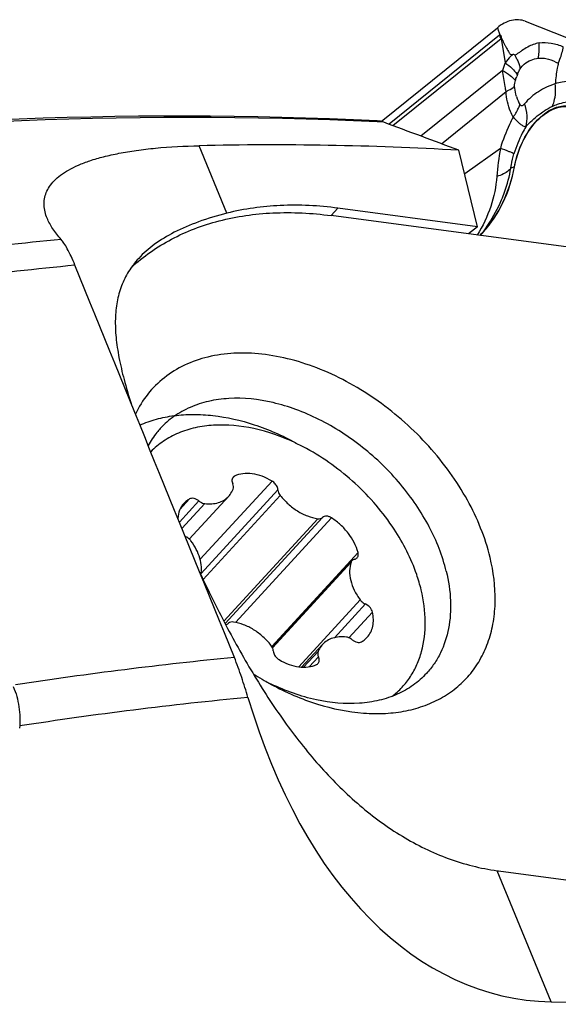
# Model space of a CAD drawing. Units: millimetres. Extents: x 0 to 841, y 0 to 594.
# Drawn here: x 163 to 170, y 267 to 281 of the extents above; entities that cross this region are included whole.
import ezdxf

# ---------------------------------------------------------------- set-up
doc = ezdxf.new("R2010")
doc.units = ezdxf.units.MM
doc.header["$LTSCALE"] = 46.255
for name, color, linetype in [('607065213-000_CL', 7, 'CONTINUOUS'), ('607080412-000_CL', 7, 'CONTINUOUS'), ('607100730-000_CL', 7, 'CONTINUOUS'), ('607150821-000_CL', 7, 'CONTINUOUS')]:
    doc.layers.add(name, color=color, linetype=linetype)

msp = doc.modelspace()

# ---------------------------------------------------------------- linework, layer by layer
at = {"layer": '607065213-000_CL', "color": 7, "linetype": 'CONTINUOUS'}
for p, q in [((169.8555, 281.3605), (170.4792, 281.1165)), ((167.7599, 279.9082), (169.4502, 281.2681)), ((169.4811, 281.1776), (169.4861, 281.1632))]:
    msp.add_line(p, q, dxfattribs=at)
at = {"layer": '607065213-000_CL', "color": 9, "linetype": 'CONTINUOUS'}
for p, q in [((169.4829, 281.1607), (167.8762, 279.868)), ((169.4502, 281.2681), (169.4551, 281.2536)), ((169.4551, 281.2536), (169.462, 281.2336)), ((169.462, 281.2336), (169.4756, 281.1938)), ((169.4756, 281.1938), (169.4811, 281.1776)), ((167.9324, 279.8471), (169.5036, 281.1112)), ((169.5036, 281.1112), (169.5616, 280.7592)), ((169.7024, 280.868), (169.7309, 280.8855)), ((169.5239, 280.6476), (168.3402, 279.6953)), ((168.636, 279.5851), (169.5758, 280.3412)), ((169.4929, 279.5174), (168.9751, 279.1459)), ((169.6962, 279.2475), (169.6453, 279.2285)), ((169.6962, 279.2475), (169.6993, 279.2484))]:
    msp.add_line(p, q, dxfattribs=at)
for centre, radius, start, end in [((169.6733, 280.924), 0.3038, 128.05065, 128.81886), ((169.6649, 280.9389), 0.236, 131.27497, 133.12542), ((170.966, 280.2224), 1.5035, 159.07951, 163.57221), ((171.7628, 279.7985), 2.1703, 158.76547, 159.46072), ((169.4774, 280.4266), 0.3062, 31.04122, 33.41242), ((170.3163, 280.4546), 0.6179, 197.58846, 209.29448), ((170.8136, 278.9814), 1.2763, 116.36391, 122.53826), ((173.4343, 278.8137), 4.0037, 169.87657, 175.77739), ((168.4151, 279.0526), 1.1154, 314.29102, 318.15469)]:
    msp.add_arc(centre, radius, start, end, dxfattribs=at)
at = {"layer": '607065213-000_CL', "color": 7, "linetype": 'CONTINUOUS'}
msp.add_arc((168.4938, 278.9976), 1.0248, 313.44525, 317.12464, dxfattribs=at)
for points, knots in [([(169.8555, 281.3605), (169.8247, 281.3725), (169.7576, 281.3873), (169.612, 281.3735), (169.5102, 281.3164), (169.4502, 281.2681)], [0, 0, 0, 0, 0.2290737, 0.4663086, 1, 1, 1, 1]), ([(169.4861, 281.1632), (169.4895, 281.1644), (169.4995, 281.1605), (169.5021, 281.146), (169.5041, 281.1312), (169.507, 281.121), (169.5092, 281.1163)], [0, 0, 0, 0, 0.1920337, 0.447413, 0.7255016, 1, 1, 1, 1]), ([(169.5092, 281.1163), (169.5151, 281.1042), (169.527, 281.0801), (169.5441, 281.0438), (169.562, 281.008), (169.5812, 280.9731), (169.5997, 280.9383), (169.6157, 280.91), (169.6291, 280.8889), (169.6474, 280.8761), (169.6637, 280.8773), (169.6733, 280.879)], [0, 0, 0, 0, 0.132776, 0.2656033, 0.3975657, 0.5283381, 0.6587826, 0.7876957, 0.8503021, 0.9042937, 1, 1, 1, 1]), ([(170.0553, 281.0461), (170.027, 281.0405), (169.9697, 281.0265), (169.8869, 280.9896), (169.8239, 280.9452), (169.7718, 280.9099), (169.7444, 280.8938), (169.7308, 280.8855)], [0, 0, 0, 0, 0.2372037, 0.482595, 0.7394849, 0.8691892, 1, 1, 1, 1]), ([(169.6993, 279.2484), (169.7223, 279.3719), (169.7976, 279.606), (169.9596, 279.8593), (170.1207, 280.0087), (170.2455, 280.0849), (170.3737, 280.1253), (170.4601, 280.1263), (170.5005, 280.12)], [0, 0, 0, 0, 0.2928802, 0.5667349, 0.6900386, 0.8023821, 0.9046954, 1, 1, 1, 1]), ([(169.2448, 278.3003), (169.3611, 278.4255), (169.5561, 278.7279), (169.6658, 279.0685), (169.6993, 279.2484)], [0, 0, 0, 0, 0.4829188, 1, 1, 1, 1]), ([(162.4207, 271.7077), (162.4605, 271.6154), (162.5135, 271.4153), (162.5207, 271.2091), (162.5118, 271.1057)], [0, 0, 0, 0, 0.4920773, 1, 1, 1, 1])]:
    msp.add_open_spline(points, degree=3, knots=knots, dxfattribs=at)
at = {"layer": '607065213-000_CL', "color": 9, "linetype": 'CONTINUOUS'}
for points in [[(169.5036, 281.1112), (169.4957, 281.1272), (169.4887, 281.1437), (169.4829, 281.1607)], [(169.6998, 280.4197), (169.6982, 280.4475), (169.7031, 280.4757), (169.7109, 280.5024)], [(169.7109, 280.5024), (169.7166, 280.5218), (169.7233, 280.541), (169.7304, 280.5599)], [(169.246, 278.3085), (169.2455, 278.3058), (169.2451, 278.3031), (169.2448, 278.3003)]]:
    msp.add_open_spline(points, degree=3, dxfattribs=at)
for points, knots in [([(170.0429, 280.8262), (170.0463, 280.844), (170.0577, 280.9167), (170.0594, 280.9908), (170.0553, 281.0461)], [0, 0, 0, 0, 0.2465395, 1, 1, 1, 1]), ([(170.0553, 281.0461), (170.1134, 281.056), (170.2359, 281.0536), (170.3507, 281.0157), (170.407, 280.9925)], [0, 0, 0, 0, 0.4915964, 1, 1, 1, 1]), ([(169.6733, 280.879), (169.6635, 280.8706), (169.6231, 280.8337), (169.5871, 280.7923), (169.5616, 280.7592)], [0, 0, 0, 0, 0.235639, 1, 1, 1, 1]), ([(169.7024, 280.868), (169.6991, 280.8726), (169.6894, 280.8792), (169.6784, 280.8794), (169.6733, 280.879)], [0, 0, 0, 0, 0.5228122, 1, 1, 1, 1]), ([(169.7024, 280.868), (169.7056, 280.8628), (169.7179, 280.8418), (169.7293, 280.8203), (169.737, 280.804)], [0, 0, 0, 0, 0.2548437, 1, 1, 1, 1]), ([(170.3346, 280.7538), (170.3433, 280.7729), (170.3756, 280.8496), (170.3975, 280.9309), (170.407, 280.9925)], [0, 0, 0, 0, 0.2518372, 1, 1, 1, 1]), ([(169.5616, 280.7592), (169.5973, 280.7339), (169.6594, 280.6842), (169.7134, 280.625), (169.733, 280.5952)], [0, 0, 0, 0, 0.5513831, 1, 1, 1, 1]), ([(169.737, 280.804), (169.7423, 280.7929), (169.7612, 280.7502), (169.7754, 280.7052), (169.7819, 280.6713)], [0, 0, 0, 0, 0.2624118, 1, 1, 1, 1]), ([(169.7819, 280.6713), (169.797, 280.6971), (169.8445, 280.7483), (169.935, 280.8022), (170.0076, 280.8211), (170.0429, 280.8262)], [0, 0, 0, 0, 0.2871453, 0.6569863, 1, 1, 1, 1]), ([(170.0429, 280.8262), (170.0674, 280.8287), (170.1171, 280.8294), (170.2174, 280.8094), (170.2873, 280.7757), (170.3346, 280.7538)], [0, 0, 0, 0, 0.2422147, 0.4868481, 1, 1, 1, 1]), ([(170.3346, 280.7538), (170.3288, 280.7297), (170.3081, 280.6309), (170.2963, 280.5304), (170.2911, 280.4545)], [0, 0, 0, 0, 0.2461866, 1, 1, 1, 1]), ([(169.5758, 280.3412), (169.5714, 280.3653), (169.553, 280.4673), (169.5355, 280.5694), (169.5239, 280.6476)], [0, 0, 0, 0, 0.2370701, 1, 1, 1, 1]), ([(169.5239, 280.6476), (169.5628, 280.6255), (169.6297, 280.583), (169.6896, 280.5296), (169.7109, 280.5024)], [0, 0, 0, 0, 0.5643825, 1, 1, 1, 1]), ([(169.7398, 280.5845), (169.7428, 280.5923), (169.7547, 280.6222), (169.7685, 280.6516), (169.7819, 280.6713)], [0, 0, 0, 0, 0.2598088, 1, 1, 1, 1]), ([(170.2911, 280.4545), (170.2489, 280.4376), (170.1638, 280.408), (170.0463, 280.3416), (169.9363, 280.2631), (169.873, 280.1983), (169.8424, 280.1645)], [0, 0, 0, 0, 0.2525065, 0.499129, 0.7465157, 1, 1, 1, 1]), ([(170.2469, 280.1249), (170.2575, 280.1484), (170.2951, 280.2539), (170.3001, 280.3691), (170.2911, 280.4545)], [0, 0, 0, 0, 0.2306588, 1, 1, 1, 1]), ([(170.6885, 280.4731), (170.5911, 280.4944), (170.4533, 280.4932), (170.3234, 280.4636), (170.2911, 280.4545)], [0, 0, 0, 0, 0.7482007, 1, 1, 1, 1]), ([(169.5758, 280.3412), (169.5884, 280.3469), (169.6322, 280.3687), (169.6741, 280.3956), (169.6998, 280.4197)], [0, 0, 0, 0, 0.2816192, 1, 1, 1, 1]), ([(169.6795, 279.9712), (169.6645, 279.9968), (169.6078, 280.1127), (169.5814, 280.2422), (169.5758, 280.3412)], [0, 0, 0, 0, 0.230389, 1, 1, 1, 1]), ([(169.7274, 280.2679), (169.7237, 280.2796), (169.7095, 280.3291), (169.7017, 280.3805), (169.6998, 280.4197)], [0, 0, 0, 0, 0.2385318, 1, 1, 1, 1]), ([(169.7372, 280.0613), (169.7412, 280.0688), (169.7565, 280.0983), (169.7694, 280.129), (169.7775, 280.1523)], [0, 0, 0, 0, 0.2571966, 1, 1, 1, 1]), ([(169.8424, 280.1645), (169.8375, 280.1586), (169.8277, 280.1481), (169.8121, 280.1348), (169.7897, 280.1329), (169.781, 280.1456), (169.7775, 280.1523)], [0, 0, 0, 0, 0.2777623, 0.51969, 0.7275343, 1, 1, 1, 1]), ([(169.8626, 279.8302), (169.8782, 279.8817), (169.8892, 279.9971), (169.8629, 280.1089), (169.8424, 280.1645)], [0, 0, 0, 0, 0.475915, 1, 1, 1, 1]), ([(170.109, 280.0005), (170.1685, 280.0484), (170.294, 280.1241), (170.4425, 280.1413), (170.5084, 280.1311)], [0, 0, 0, 0, 0.5340138, 1, 1, 1, 1]), ([(170.2469, 280.1249), (170.2716, 280.1372), (170.3671, 280.1789), (170.4757, 280.1993), (170.5517, 280.1882)], [0, 0, 0, 0, 0.2646326, 1, 1, 1, 1]), ([(169.6795, 279.9712), (169.6849, 279.9785), (169.7057, 280.0075), (169.7245, 280.0379), (169.7372, 280.0613)], [0, 0, 0, 0, 0.2547999, 1, 1, 1, 1]), ([(169.6962, 279.2475), (169.7242, 279.3977), (169.8207, 279.6764), (170.0017, 279.9142), (170.109, 280.0005)], [0, 0, 0, 0, 0.5261182, 1, 1, 1, 1]), ([(169.8626, 279.8302), (169.9204, 279.8952), (170.0064, 279.9753), (170.1023, 280.0415), (170.1272, 280.0573)], [0, 0, 0, 0, 0.7469423, 1, 1, 1, 1]), ([(169.6795, 279.9712), (169.6606, 279.9355), (169.5878, 279.7889), (169.5291, 279.6353), (169.4929, 279.5174)], [0, 0, 0, 0, 0.2466145, 1, 1, 1, 1]), ([(169.6795, 279.9712), (169.684, 279.9666), (169.7014, 279.9489), (169.7185, 279.9311), (169.731, 279.9178)], [0, 0, 0, 0, 0.2633296, 1, 1, 1, 1]), ([(169.731, 279.9178), (169.7438, 279.904), (169.7685, 279.8809), (169.8109, 279.8487), (169.8431, 279.8331), (169.8626, 279.8302)], [0, 0, 0, 0, 0.3521706, 0.6316718, 1, 1, 1, 1]), ([(169.8626, 279.8302), (169.8448, 279.8), (169.7761, 279.6746), (169.7227, 279.541), (169.691, 279.4379)], [0, 0, 0, 0, 0.2450721, 1, 1, 1, 1]), ([(169.691, 279.4379), (169.6824, 279.4429), (169.6594, 279.4536), (169.5937, 279.4809), (169.5361, 279.5019), (169.4929, 279.5174)], [0, 0, 0, 0, 0.139164, 0.3554385, 1, 1, 1, 1]), ([(169.6453, 279.2285), (169.6473, 279.2454), (169.6578, 279.3162), (169.675, 279.3859), (169.691, 279.4379)], [0, 0, 0, 0, 0.2386465, 1, 1, 1, 1]), ([(169.246, 278.3085), (169.3612, 278.4324), (169.5544, 278.732), (169.663, 279.0694), (169.6962, 279.2475)], [0, 0, 0, 0, 0.4829184, 1, 1, 1, 1]), ([(169.6135, 279.1938), (169.5917, 279.1748), (169.5359, 279.141), (169.4754, 279.1186), (169.4414, 279.1085)], [0, 0, 0, 0, 0.4495621, 1, 1, 1, 1]), ([(169.5108, 278.7702), (169.5265, 278.8073), (169.5849, 278.9556), (169.6262, 279.1109), (169.6453, 279.2285)], [0, 0, 0, 0, 0.2524346, 1, 1, 1, 1]), ([(169.6453, 279.2285), (169.6431, 279.2254), (169.6337, 279.2129), (169.6225, 279.2017), (169.6135, 279.1938)], [0, 0, 0, 0, 0.2368002, 1, 1, 1, 1]), ([(169.4414, 279.1085), (169.431, 278.9615), (169.3661, 278.6646), (169.2399, 278.3883), (169.1575, 278.259)], [0, 0, 0, 0, 0.4901761, 1, 1, 1, 1]), ([(169.246, 278.3085), (169.2724, 278.3441), (169.3739, 278.4899), (169.4587, 278.6475), (169.5108, 278.7702)], [0, 0, 0, 0, 0.2492525, 1, 1, 1, 1])]:
    msp.add_open_spline(points, degree=3, knots=knots, dxfattribs=at)
at = {"layer": '607080412-000_CL', "color": 9, "linetype": 'CONTINUOUS'}
for p, q in [((167.8008, 279.8961), (167.7044, 279.9008)), ((165.5231, 278.5764), (165.1201, 279.5562)), ((167.1343, 278.6493), (167.0356, 278.5419)), ((170.2291, 267.1336), (169.4462, 269.0372))]:
    msp.add_line(p, q, dxfattribs=at)
at = {"layer": '607080412-000_CL', "color": 7, "linetype": 'CONTINUOUS'}
for p, q in [((169.1612, 278.3791), (168.8916, 279.4899)), ((169.1612, 278.3791), (167.1343, 278.6493)), ((169.1612, 278.3791), (169.0326, 278.2757)), ((169.4676, 269.0343), (171.4945, 268.7641)), ((170.2291, 267.1336), (171.8987, 267.0986))]:
    msp.add_line(p, q, dxfattribs=at)
for centre, radius, start, end in [((164.8186, 220.5326), 59.4532, 87.217131, 97.905834), ((167.6895, 279.5961), 0.32, 69.64615, 87.20365), ((170.1589, 274.2206), 5.2322, 262.17139, 262.40826)]:
    msp.add_arc(centre, radius, start, end, dxfattribs=at)
at = {"layer": '607080412-000_CL', "color": 9, "linetype": 'CONTINUOUS'}
for centre, radius, start, end in [((164.9207, 220.7192), 59.247, 87.306981, 97.965205), ((168.9394, 217.2592), 61.2139, 95.458964, 98.594488), ((169.2371, 217.0097), 61.099, 95.561633, 98.736999), ((171.2479, 214.5264), 57.8777, 95.569881, 98.739702), ((171.2667, 214.6191), 57.1913, 95.45689, 98.80341)]:
    msp.add_arc(centre, radius, start, end, dxfattribs=at)
at = {"layer": '607080412-000_CL', "color": 7, "linetype": 'CONTINUOUS'}
for centre, major_axis, ratio, start_param, end_param in [((349.0755, 121.0952), (1156.3861, -447.2268), 0.0678601, 1.7534345, 1.7543892), ((202.7725, 178.5847), (-56.0543, 95.9899), 0.5594976, -0.35515, -0.3003992), ((171.2963, 277.0443), (1.5223, 9.8711), 0.5869998, 2.2484889, 3.219406)]:
    msp.add_ellipse(centre, major_axis=major_axis, ratio=ratio, start_param=start_param, end_param=end_param, dxfattribs=at)
for points, knots in [([(162.9112, 278.5034), (162.8865, 278.5635), (162.8619, 278.6588), (162.8695, 278.7864), (162.8959, 278.8785), (162.944, 278.9674), (163.0146, 279.0524), (163.1086, 279.1329), (163.2268, 279.2085), (163.3704, 279.2786), (163.5405, 279.3427), (163.7376, 279.4), (163.9624, 279.4496), (164.2146, 279.4909), (164.6029, 279.5356), (164.9084, 279.5513), (165.1201, 279.5562)], [0, 0, 0, 0, 0.0696959, 0.1027671, 0.1362385, 0.1716232, 0.21045, 0.2541219, 0.3038514, 0.3606514, 0.4253454, 0.4985701, 0.5807661, 0.6721565, 0.7727235, 1, 1, 1, 1]), ([(165.5231, 278.5764), (165.3834, 278.5409), (165.1222, 278.4632), (164.7664, 278.3135), (164.4719, 278.1375), (164.3094, 277.9959), (164.241, 277.9216)], [0, 0, 0, 0, 0.2965813, 0.559796, 0.7922888, 1, 1, 1, 1]), ([(167.1343, 278.6493), (166.8575, 278.6861), (166.3152, 278.7149), (165.7759, 278.6406), (165.5231, 278.5764)], [0, 0, 0, 0, 0.5170605, 1, 1, 1, 1]), ([(163.116, 278.1954), (163.0719, 278.2442), (162.9941, 278.3409), (162.9332, 278.4497), (162.9112, 278.5034)], [0, 0, 0, 0, 0.5311881, 1, 1, 1, 1]), ([(163.3156, 277.8211), (163.2977, 277.8653), (163.2628, 277.9462), (163.2096, 278.0537), (163.1621, 278.1351), (163.1308, 278.179), (163.116, 278.1954)], [0, 0, 0, 0, 0.335986, 0.6212605, 0.8444192, 1, 1, 1, 1]), ([(164.241, 277.9216), (164.1867, 277.8625), (164.0897, 277.7362), (163.9841, 277.5223), (163.9205, 277.2896), (163.8962, 277.0378), (163.908, 276.7657), (163.9529, 276.4709), (164.0284, 276.1511), (164.0941, 275.9309), (164.1309, 275.8161)], [0, 0, 0, 0, 0.1086929, 0.214161, 0.3210418, 0.4335839, 0.5553226, 0.6890289, 0.836782, 1, 1, 1, 1]), ([(165.1282, 273.3646), (165.2493, 273.1072), (165.5005, 272.598), (165.9132, 271.8597), (166.3693, 271.1638), (166.8747, 270.5291), (167.4347, 269.9744), (168.052, 269.5208), (168.6157, 269.2453), (169.0856, 269.1003), (169.3256, 269.0538), (169.4462, 269.0372)], [0, 0, 0, 0, 0.1340111, 0.2674422, 0.3983259, 0.5256627, 0.6490593, 0.7686306, 0.885089, 0.9426434, 1, 1, 1, 1]), ([(165.828, 271.5513), (165.7991, 271.6487), (165.7386, 271.8437), (165.669, 272.0358), (165.6304, 272.1309)], [0, 0, 0, 0, 0.4974752, 1, 1, 1, 1])]:
    msp.add_open_spline(points, degree=3, knots=knots, dxfattribs=at)
msp.add_open_spline([(165.6304, 272.1309), (164.8584, 274.0275), (164.0868, 275.9242), (163.3156, 277.8211)], degree=3, dxfattribs=at)
at = {"layer": '607100730-000_CL', "color": 7, "linetype": 'CONTINUOUS'}
for p, q in [((166.5191, 275.2422), (166.5171, 275.2432)), ((164.9764, 273.8484), (165.5487, 274.471)), ((166.1811, 272.2763), (167.3213, 273.5166)), ((166.6071, 271.9905), (166.9087, 272.3185))]:
    msp.add_line(p, q, dxfattribs=at)
at = {"layer": '607100730-000_CL', "color": 9, "linetype": 'CONTINUOUS'}
for p, q in [((165.6004, 274.7264), (165.6339, 274.7629)), ((165.1337, 273.5555), (166.1771, 274.6905)), ((164.8407, 274.2794), (164.9797, 274.4306)), ((165.1497, 273.3513), (166.2631, 274.5626)), ((165.1763, 273.2631), (166.2961, 274.4813)), ((164.8322, 274.0922), (165.1163, 274.4013)), ((164.8685, 274.0031), (165.1995, 274.3632)), ((165.4764, 272.6599), (166.841, 274.1444)), ((165.4958, 272.6229), (166.9106, 274.1621)), ((165.6479, 272.6396), (167.0417, 274.1558)), ((166.173, 272.2913), (167.4261, 273.6546)), ((166.1836, 272.2708), (167.3253, 273.5129)), ((166.5647, 271.995), (167.4579, 272.9666)), ((167.0838, 272.418), (167.5331, 272.9068)), ((167.295, 272.4163), (167.6365, 272.7877)), ((166.6364, 271.9893), (166.8456, 272.2169)), ((166.7186, 271.9952), (166.8511, 272.1394))]:
    msp.add_line(p, q, dxfattribs=at)
at = {"layer": '607100730-000_CL', "color": 7, "linetype": 'CONTINUOUS'}
for centre, radius, start, end in [((165.1305, 272.3038), 3.25, 61.56367, 64.70589), ((164.9913, 274.0374), 0.1686, 243.38946, 246.5994)]:
    msp.add_arc(centre, radius, start, end, dxfattribs=at)
for points, knots in [([(164.2586, 275.5021), (164.3358, 275.5365), (164.4992, 275.5942), (164.7594, 275.6456), (165.0358, 275.6629), (165.4287, 275.64), (165.9389, 275.5223), (166.3288, 275.3508), (166.5213, 275.2466)], [0, 0, 0, 0, 0.1077606, 0.2199677, 0.3372598, 0.4599407, 0.7208337, 1, 1, 1, 1]), ([(166.5171, 275.2432), (166.3238, 275.3343), (165.9356, 275.472), (165.433, 275.5211), (165.0649, 275.4714), (164.8178, 275.394), (164.598, 275.2768), (164.4719, 275.1727), (164.4157, 275.1156)], [0, 0, 0, 0, 0.286552, 0.5473752, 0.6679565, 0.7825839, 0.8926257, 1, 1, 1, 1]), ([(167.9515, 273.9911), (167.7923, 274.234), (167.4097, 274.6796), (166.9335, 275.0234), (166.6781, 275.1617)], [0, 0, 0, 0, 0.5000007, 1, 1, 1, 1]), ([(165.6134, 274.748), (165.6083, 274.7424), (165.5997, 274.7286), (165.5945, 274.7041), (165.5966, 274.677), (165.6024, 274.6591), (165.6063, 274.6501)], [0, 0, 0, 0, 0.2217611, 0.4576294, 0.7163762, 1, 1, 1, 1]), ([(165.6339, 274.7629), (165.6319, 274.7619), (165.6244, 274.758), (165.6177, 274.7526), (165.6134, 274.748)], [0, 0, 0, 0, 0.2547708, 1, 1, 1, 1]), ([(166.1771, 274.6905), (166.1314, 274.7176), (166.0383, 274.7627), (165.8939, 274.8001), (165.7564, 274.8032), (165.6712, 274.7803), (165.6339, 274.7629)], [0, 0, 0, 0, 0.2807071, 0.5427813, 0.7821701, 1, 1, 1, 1]), ([(165.5487, 274.471), (165.5554, 274.4782), (165.5811, 274.5089), (165.6008, 274.5445), (165.6118, 274.5725)], [0, 0, 0, 0, 0.2476404, 1, 1, 1, 1]), ([(165.6118, 274.5725), (165.6162, 274.584), (165.6192, 274.6113), (165.6119, 274.6371), (165.6063, 274.6501)], [0, 0, 0, 0, 0.4652515, 1, 1, 1, 1]), ([(166.2631, 274.5626), (166.2626, 274.5745), (166.2555, 274.6064), (166.2271, 274.6525), (166.1951, 274.6797), (166.1771, 274.6905)], [0, 0, 0, 0, 0.2253188, 0.6040208, 1, 1, 1, 1]), ([(164.9797, 274.4306), (164.9719, 274.4264), (164.942, 274.4084), (164.915, 274.3856), (164.8974, 274.3664)], [0, 0, 0, 0, 0.2533969, 1, 1, 1, 1]), ([(165.1163, 274.4013), (165.1056, 274.4101), (165.0829, 274.4252), (165.0463, 274.4388), (165.0108, 274.4418), (164.9888, 274.4356), (164.9797, 274.4306)], [0, 0, 0, 0, 0.2834301, 0.5491685, 0.7880404, 1, 1, 1, 1]), ([(165.1995, 274.3632), (165.2339, 274.3591), (165.3013, 274.3569), (165.3977, 274.3739), (165.4824, 274.4113), (165.529, 274.4495), (165.5487, 274.471)], [0, 0, 0, 0, 0.2746075, 0.5298422, 0.7693751, 1, 1, 1, 1]), ([(166.2631, 274.5626), (166.2633, 274.5558), (166.2676, 274.5264), (166.2821, 274.4992), (166.2961, 274.4813)], [0, 0, 0, 0, 0.2298728, 1, 1, 1, 1]), ([(166.2961, 274.4813), (166.331, 274.4368), (166.4088, 274.354), (166.5432, 274.253), (166.6883, 274.1799), (166.7907, 274.1518), (166.841, 274.1444)], [0, 0, 0, 0, 0.2592153, 0.5177725, 0.7670585, 1, 1, 1, 1]), ([(164.8974, 274.3664), (164.8714, 274.3381), (164.8284, 274.2689), (164.8118, 274.1897), (164.809, 274.1489)], [0, 0, 0, 0, 0.4844397, 1, 1, 1, 1]), ([(165.1163, 274.4013), (165.1226, 274.3961), (165.1474, 274.378), (165.1771, 274.3659), (165.1995, 274.3632)], [0, 0, 0, 0, 0.2649061, 1, 1, 1, 1]), ([(166.841, 274.1444), (166.8539, 274.1425), (166.8792, 274.1426), (166.9022, 274.1543), (166.9106, 274.1621)], [0, 0, 0, 0, 0.5314485, 1, 1, 1, 1]), ([(167.0417, 274.1558), (167.0303, 274.1631), (167.0069, 274.1748), (166.9705, 274.1827), (166.9368, 274.1794), (166.9179, 274.1689), (166.9106, 274.1621)], [0, 0, 0, 0, 0.289173, 0.5535511, 0.7881898, 1, 1, 1, 1]), ([(167.4261, 273.6546), (167.3995, 273.7546), (167.3218, 273.8994), (167.1765, 274.0575), (167.0883, 274.1259), (167.0417, 274.1558)], [0, 0, 0, 0, 0.4827754, 0.7413784, 1, 1, 1, 1]), ([(164.9995, 273.8229), (164.9946, 273.8294), (164.9736, 273.8538), (164.9465, 273.8732), (164.9243, 273.8827)], [0, 0, 0, 0, 0.2524767, 1, 1, 1, 1]), ([(168.343, 273.1129), (168.3249, 273.1876), (168.2337, 273.4961), (168.0857, 273.7865), (167.9515, 273.9911)], [0, 0, 0, 0, 0.2388741, 1, 1, 1, 1]), ([(165.1458, 273.3275), (165.1534, 273.3659), (165.1573, 273.4487), (165.1328, 273.5752), (165.08, 273.7032), (165.0288, 273.7838), (164.9995, 273.8229)], [0, 0, 0, 0, 0.2212617, 0.4627482, 0.7237136, 1, 1, 1, 1]), ([(167.3755, 273.556), (167.3826, 273.5576), (167.3961, 273.5624), (167.4074, 273.5713), (167.4121, 273.5763)], [0, 0, 0, 0, 0.5128008, 1, 1, 1, 1]), ([(167.4121, 273.5763), (167.4163, 273.581), (167.4236, 273.5918), (167.4319, 273.6184), (167.4298, 273.6404), (167.4261, 273.6546)], [0, 0, 0, 0, 0.2290037, 0.4682156, 1, 1, 1, 1]), ([(167.3253, 273.5129), (167.3114, 273.473), (167.2972, 273.3836), (167.3153, 273.2436), (167.3691, 273.1003), (167.4252, 273.0102), (167.4579, 272.9666)], [0, 0, 0, 0, 0.2175099, 0.457118, 0.7194863, 1, 1, 1, 1]), ([(167.3389, 273.5357), (167.3344, 273.5309), (167.3294, 273.5233), (167.3261, 273.515), (167.3253, 273.5129)], [0, 0, 0, 0, 0.7448503, 1, 1, 1, 1]), ([(167.3755, 273.556), (167.3684, 273.5545), (167.3549, 273.5497), (167.3435, 273.5408), (167.3389, 273.5357)], [0, 0, 0, 0, 0.5127663, 1, 1, 1, 1]), ([(167.9207, 271.5668), (167.9724, 271.6067), (168.0695, 271.695), (168.1913, 271.8506), (168.287, 272.0265), (168.3799, 272.2894), (168.4219, 272.6603), (168.38, 272.9606), (168.343, 273.1129)], [0, 0, 0, 0, 0.1155412, 0.2310336, 0.348157, 0.4684409, 0.7225759, 1, 1, 1, 1]), ([(167.4579, 272.9666), (167.4628, 272.9601), (167.4838, 272.9357), (167.5109, 272.9163), (167.5331, 272.9068)], [0, 0, 0, 0, 0.2524767, 1, 1, 1, 1]), ([(167.6365, 272.7877), (167.6337, 272.8001), (167.6142, 272.8505), (167.5706, 272.8905), (167.5331, 272.9068)], [0, 0, 0, 0, 0.236928, 1, 1, 1, 1]), ([(167.56, 272.4231), (167.5801, 272.4449), (167.6147, 272.4956), (167.6448, 272.5851), (167.6529, 272.6848), (167.6441, 272.7531), (167.6365, 272.7877)], [0, 0, 0, 0, 0.2301019, 0.4693931, 0.7248131, 1, 1, 1, 1]), ([(165.5031, 272.6089), (165.5114, 272.6097), (165.5273, 272.6134), (165.5411, 272.6221), (165.5468, 272.6274)], [0, 0, 0, 0, 0.5178021, 1, 1, 1, 1]), ([(165.6164, 272.6451), (165.6035, 272.647), (165.5782, 272.6469), (165.5552, 272.6352), (165.5468, 272.6274)], [0, 0, 0, 0, 0.5314485, 1, 1, 1, 1]), ([(166.1613, 272.3082), (166.1264, 272.3527), (166.0486, 272.4355), (165.9142, 272.5365), (165.7691, 272.6096), (165.6667, 272.6377), (165.6164, 272.6451)], [0, 0, 0, 0, 0.2592153, 0.5177725, 0.7670585, 1, 1, 1, 1]), ([(167.2579, 272.4263), (167.2235, 272.4304), (167.1561, 272.4326), (167.0597, 272.4156), (166.975, 272.3782), (166.9284, 272.34), (166.9087, 272.3185)], [0, 0, 0, 0, 0.2746075, 0.5298422, 0.7693751, 1, 1, 1, 1]), ([(167.3411, 272.3882), (167.3348, 272.3934), (167.31, 272.4115), (167.2803, 272.4236), (167.2579, 272.4263)], [0, 0, 0, 0, 0.2649061, 1, 1, 1, 1]), ([(166.1943, 272.2269), (166.1941, 272.2337), (166.1898, 272.2631), (166.1753, 272.2903), (166.1613, 272.3082)], [0, 0, 0, 0, 0.2298728, 1, 1, 1, 1]), ([(166.9087, 272.3185), (166.902, 272.3112), (166.8763, 272.2806), (166.8566, 272.2449), (166.8456, 272.2169)], [0, 0, 0, 0, 0.2476404, 1, 1, 1, 1]), ([(167.3411, 272.3882), (167.3518, 272.3794), (167.3745, 272.3643), (167.4111, 272.3507), (167.4466, 272.3477), (167.4686, 272.3539), (167.4777, 272.3589)], [0, 0, 0, 0, 0.2834301, 0.5491685, 0.7880404, 1, 1, 1, 1]), ([(167.4777, 272.3589), (167.4855, 272.3631), (167.5154, 272.3811), (167.5424, 272.4039), (167.56, 272.4231)], [0, 0, 0, 0, 0.2533969, 1, 1, 1, 1]), ([(166.1943, 272.2269), (166.1948, 272.215), (166.2019, 272.1831), (166.2303, 272.137), (166.2623, 272.1098), (166.2803, 272.099)], [0, 0, 0, 0, 0.2253188, 0.6040208, 1, 1, 1, 1]), ([(166.8456, 272.2169), (166.8412, 272.2055), (166.8382, 272.1782), (166.8455, 272.1523), (166.8511, 272.1394)], [0, 0, 0, 0, 0.4652515, 1, 1, 1, 1]), ([(166.844, 272.0415), (166.8491, 272.0471), (166.8577, 272.0609), (166.8629, 272.0854), (166.8608, 272.1125), (166.855, 272.1304), (166.8511, 272.1394)], [0, 0, 0, 0, 0.2217611, 0.4576294, 0.7163762, 1, 1, 1, 1]), ([(166.2803, 272.099), (166.326, 272.0719), (166.4191, 272.0268), (166.5635, 271.9894), (166.701, 271.9863), (166.7862, 272.0092), (166.8235, 272.0266)], [0, 0, 0, 0, 0.2807071, 0.5427813, 0.7821701, 1, 1, 1, 1]), ([(166.8235, 272.0266), (166.8255, 272.0276), (166.833, 272.0315), (166.8397, 272.0369), (166.844, 272.0415)], [0, 0, 0, 0, 0.2547708, 1, 1, 1, 1])]:
    msp.add_open_spline(points, degree=3, knots=knots, dxfattribs=at)
at = {"layer": '607150821-000_CL', "color": 7, "linetype": 'CONTINUOUS'}
msp.add_line((170.63, 278.0628), (167.0356, 278.5419), dxfattribs=at)
for centre, radius, start, end in [((168.1791, 275.4572), 4.2272, 237.42352, 241.54316), ((167.6238, 274.7876), 3.374, 242.86495, 244.41396)]:
    msp.add_arc(centre, radius, start, end, dxfattribs=at)
for points, knots in [([(164.135, 277.7911), (164.2219, 277.8706), (164.4077, 278.0194), (164.7154, 278.2069), (165.0508, 278.3585), (165.5388, 278.5134), (166.2082, 278.6077), (166.756, 278.5791), (167.0356, 278.5419)], [0, 0, 0, 0, 0.1143202, 0.230306, 0.3488484, 0.4707039, 0.7262266, 1, 1, 1, 1]), ([(169.344, 273.5822), (169.2738, 273.8717), (169.0975, 274.3004), (168.7649, 274.8235), (168.3559, 275.3297), (167.8639, 275.7677), (167.3157, 276.1133), (166.8911, 276.3168), (166.462, 276.4606), (166.0388, 276.5409), (165.6319, 276.5554), (165.2512, 276.5032), (164.9065, 276.3847), (164.6072, 276.202), (164.3625, 275.9597), (164.2419, 275.7652), (164.193, 275.6625)], [0, 0, 0, 0, 0.1304207, 0.1998986, 0.2711145, 0.4148316, 0.4856225, 0.5544219, 0.6204731, 0.6832184, 0.7423705, 0.797985, 0.8505201, 0.9008536, 0.950214, 1, 1, 1, 1]), ([(168.7079, 273.3807), (168.6534, 273.6051), (168.5213, 273.9381), (168.2738, 274.3492), (167.9692, 274.7518), (167.5123, 275.1955), (166.981, 275.5384), (166.5322, 275.7332), (166.0992, 275.8639), (165.665, 275.9112), (165.2595, 275.8565), (164.9887, 275.7692), (164.7498, 275.6361), (164.6147, 275.5178), (164.5552, 275.4531)], [0, 0, 0, 0, 0.1276969, 0.1955131, 0.2650867, 0.4063214, 0.545266, 0.6121024, 0.676302, 0.7950367, 0.8497362, 0.9016195, 0.9513819, 1, 1, 1, 1]), ([(164.5552, 275.4531), (164.5382, 275.4345), (164.4719, 275.3578), (164.4152, 275.2729), (164.3787, 275.2061)], [0, 0, 0, 0, 0.2489893, 1, 1, 1, 1]), ([(166.1649, 271.7407), (166.3798, 271.6244), (166.8151, 271.4362), (167.3856, 271.3189), (167.8201, 271.3125), (168.122, 271.3493), (168.4022, 271.4274), (168.6563, 271.5456), (168.8798, 271.7025), (169.0688, 271.8955), (169.2199, 272.1211), (169.3306, 272.3754), (169.3993, 272.6541), (169.4348, 273.0609), (169.3942, 273.3752), (169.344, 273.5822)], [0, 0, 0, 0, 0.1495802, 0.2883131, 0.353126, 0.4148543, 0.4737856, 0.530438, 0.5855454, 0.6400042, 0.6947837, 0.7508167, 0.8089005, 0.8696307, 1, 1, 1, 1]), ([(168.7079, 273.3807), (168.7419, 273.2405), (168.7838, 272.9636), (168.7583, 272.5583), (168.6589, 272.251), (168.5357, 272.0386), (168.4608, 271.9441), (168.4204, 271.9002)], [0, 0, 0, 0, 0.2760223, 0.5316223, 0.7703513, 0.8858086, 1, 1, 1, 1]), ([(168.4204, 271.9002), (168.362, 271.8366), (168.2298, 271.7204), (167.9964, 271.5885), (167.7321, 271.5008), (167.3364, 271.4429), (166.7936, 271.4944), (166.375, 271.6447), (166.1667, 271.7445)], [0, 0, 0, 0, 0.1073461, 0.2171286, 0.3314386, 0.4517862, 0.712656, 1, 1, 1, 1])]:
    msp.add_open_spline(points, degree=3, knots=knots, dxfattribs=at)

doc.saveas('drawing.dxf')
